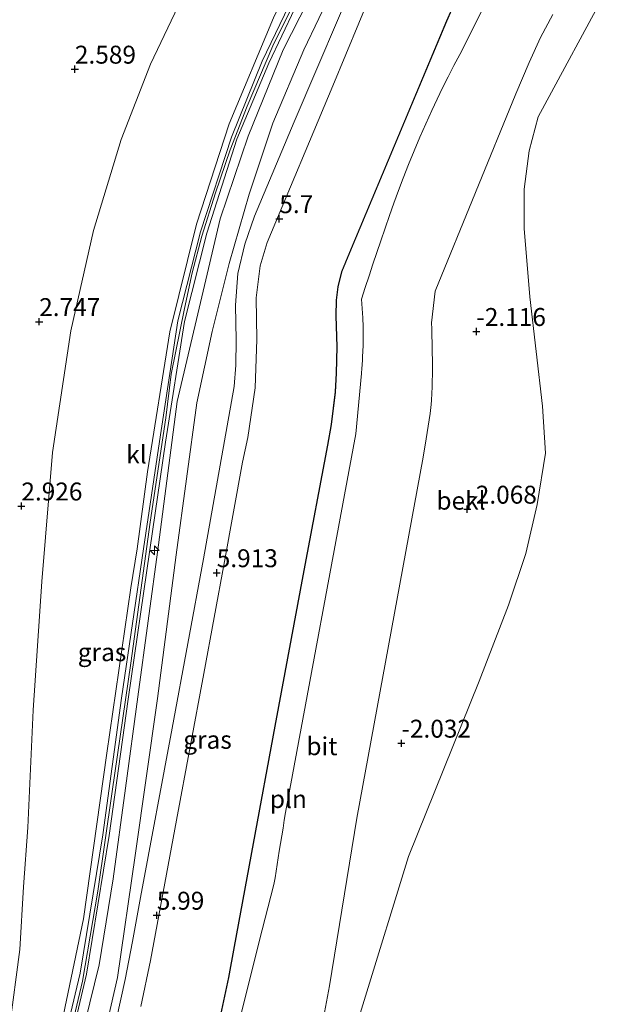
# Model space of a CAD drawing. Units: metres. Extents: x 51960 to 60004, y 381250 to 387503.
# Drawn here: x 52746 to 52829, y 382578 to 382715 of the extents above; entities that cross this region are included whole.
import ezdxf
from ezdxf.enums import TextEntityAlignment as Align

# ---------------------------------------------------------------- set-up
doc = ezdxf.new("R2010")
doc.units = ezdxf.units.M
doc.layers.get('0').update_dxf_attribs({"lineweight": 25})
for name, color, linetype, lineweight in [('B-ME-AL-OVERIG-S-B1', 7, 'Continuous', 18), ('B-ME-GW-HOOGTEPUNT-S-B1', 10, 'Continuous', 25), ('B-ME-GW-KRUINLIJN-L-B1', 93, 'Continuous', 18), ('B-ME-GW-TEENLIJN-L-B1', 93, 'Continuous', 18), ('B-ME-IE-GRASLAND-GV-B6', 93, 'Continuous', 18), ('B-ME-IE-GRONDWERKLIJN-GROND_NIETINGERICHT-GV-B6', 253, 'Continuous', 18), ('B-ME-IE-INRICHTINGSELEMENT-L-B1', 253, 'Continuous', 18), ('B-ME-OB-BEKLEDING-GV-B6', 253, 'Continuous', 18), ('B-ME-OB-WATERLIJN-L-B1', 133, 'OB-WATERLIJN', 18), ('B-ME-OG-WATER-GV-B6', 153, 'Continuous', 18), ('B-ME-VH-VERH_SOORT-BITUMEN-GV-B6', 8, 'IE-TERREINAFSCHEIDING-NATUURLIJK-HOUTWAL', 18), ('B-ME-VH-VERH_SOORT-KLINKERS-GV-B6', 8, 'IE-TERREINAFSCHEIDING-NATUURLIJK-HOUTWAL', 18)]:
    doc.layers.add(name, color=color, linetype=linetype, lineweight=lineweight)
doc.styles.add('NLCS-ISO', font='NLCS-ISO.TTF')
doc.linetypes.add('IE-TERREINAFSCHEIDING-NATUURLIJK-HOUTWAL', pattern='A,7,-1.5,[67,NLCS.SHX,S=0.75,R=45,X=0,Y=0],-1.5,7,-1.5,[70,NLCS.SHX,S=0.75,R=0,X=0,Y=0],-1.5', length=20)
doc.linetypes.add('OB-WATERLIJN', pattern='A,10,[32,NLCS.SHX,S=2,R=0,X=0,Y=0],-12', length=22)

# ---------------------------------------------------------------- blocks, each defined once
blk = doc.blocks.new('hecto')
for p, q in [((0, 0.625), (-0.625, 0)), ((0, -0.625), (0, 0.625)), ((-0.625, 0), (0.625, 0)), ((0.625, 0), (0, -0.625))]:
    blk.add_line(p, q)
blk = doc.blocks.new('hoogtepunt')
for p, q in [((-0.5, 0), (0.5, 0)), ((0, 0.5), (0, -0.5))]:
    blk.add_line(p, q)

msp = doc.modelspace()

# ---------------------------------------------------------------- linework, layer by layer
at = {"layer": 'B-ME-GW-KRUINLIJN-L-B1'}
for points in [[(52769.44, 382674.602, 7.845), (52770.497, 382679.576, 7.831), (52771.86, 382684.683, 7.852), (52773.769, 382690.737, 7.811), (52775.829, 382696.725, 7.815), (52778.189, 382702.84, 7.844), (52781.748, 382711.225, 7.872), (52785.063, 382717.943, 7.864), (52796.651, 382740.404, 7.799), (52807.025, 382759.925, 7.762), (52812.61, 382770.995, 7.766), (52813.268, 382774.101, 7.803), (52813.741, 382778.472, 7.831), (52813.269, 382782.623, 7.815), (52811.902, 382787.205, 7.787), (52810.244, 382790.191, 7.795), (52808.383, 382792.818, 7.795), (52805.489, 382795.98, 7.795), (52803.111, 382797.997, 7.796), (52800.408, 382799.617, 7.796), (52797.128, 382801.043, 7.796), (52792.355, 382802.51, 7.743), (52759.79, 382809.72, 7.865), (52737.681, 382814.392, 7.861)], [(52752.339, 382575.099, 7.881), (52755.354, 382589.511, 7.852), (52758.618, 382612.624, 7.813), (52761.955, 382635.67, 7.753), (52762.829, 382641.091, 7.763), (52764.297, 382651.86, 7.837), (52767.411, 382671.382, 7.774), (52771.11, 382686.377, 7.775), (52775.691, 382700.359, 7.788), (52781.871, 382715.119, 7.794), (52788.634, 382728.893, 7.746), (52794.647, 382740.278, 7.68), (52801.834, 382753.99, 7.649), (52808.986, 382767.867, 7.809), (52811.358, 382772.48, 7.792), (52812.207, 382779.717, 7.725), (52810.46, 382787.393, 7.737), (52806.001, 382793.801, 7.763), (52799.494, 382798.49, 7.704), (52791.897, 382801.072, 7.68), (52783.115, 382802.969, 7.624), (52765.062, 382806.79, 7.775), (52743.558, 382811.63, 7.901)], [(52795.268, 382803.746, 7.579), (52800.385, 382801.976, 7.613), (52804.191, 382799.215, 7.818), (52810.766, 382793.134, 7.655), (52814.602, 382785.28, 7.683), (52815.471, 382775.751, 7.692), (52813.928, 382768.928, 7.62), (52809.714, 382761.429, 7.776), (52799.775, 382742.652, 7.746), (52797.942, 382739.314, 7.75), (52793.449, 382730.827, 7.834), (52788.973, 382722.015, 7.734), (52783.191, 382710.681, 7.836), (52778.343, 382698.628, 7.814), (52774.414, 382687.116, 7.839), (52771.665, 382675.436, 7.768), (52768.408, 382661.642, 7.863), (52765.844, 382641.662, 7.809), (52762.931, 382620.471, 7.75), (52761.207, 382607.743, 7.792), (52759.521, 382595.104, 7.815), (52757.536, 382583.131, 7.816), (52754.332, 382570.075, 7.962)], [(52795.593, 382718.793, 6.408), (52790.127, 382705.676, 6.422), (52780.981, 382683.813, 6.445), (52780.023, 382680.569, 6.441), (52779.446, 382676.094, 6.439), (52779.548, 382670.281, 6.435), (52779.284, 382663.536, 6.435), (52778.282, 382656.653, 6.464), (52777.554, 382653.215, 6.453), (52775.028, 382639.338, 6.457), (52772.147, 382623.749, 6.434), (52768.342, 382603.3, 6.411), (52764.71, 382583.712, 6.449), (52763.352, 382577.32, 6.448)], [(52769.44, 382674.602, 7.845), (52767.585, 382665.441, 7.823), (52766.843, 382659.385, 7.848), (52764.653, 382644.853, 7.852), (52761.981, 382625.188, 7.893), (52759.377, 382607.302, 7.905), (52757.351, 382593.374, 7.933), (52755.201, 382580.843, 7.933), (52751.324, 382564.316, 7.945)]]:
    msp.add_polyline3d(points, dxfattribs=at)
at = {"layer": 'B-ME-GW-TEENLIJN-L-B1'}
for points in [[(52757.694, 382570.79, 6.653), (52760.1, 382581.338, 6.679), (52762.552, 382598.371, 6.737), (52765.685, 382620.237, 6.669), (52768.275, 382640.285, 6.725), (52771.173, 382661.485, 6.809), (52773.32, 382671.404, 6.741), (52775.684, 382680.908, 6.718), (52778.48, 382690.563, 6.737), (52781.782, 382700.433, 6.795), (52786.072, 382710.668, 6.799), (52790.296, 382719.457, 6.694), (52795.087, 382728.175, 6.617), (52805.864, 382749.173, 6.694), (52812.734, 382761.343, 6.677), (52815.743, 382767.538, 6.666), (52817.609, 382773.091, 6.636), (52817.87, 382778.268, 6.686), (52816.46, 382785.734, 6.818), (52812.222, 382793.864, 7.015), (52805.428, 382800.209, 7.232), (52800.516, 382802.271, 7.491), (52795.268, 382803.746, 7.579)], [(52745.061, 382574.388, 5.461), (52746.486, 382585.244, 5.058), (52747.011, 382593.977, 4.702), (52747.579, 382602.26, 4.466), (52748.354, 382618.623, 3.884), (52749.575, 382636.556, 3.412), (52751.043, 382654.55, 2.968), (52753.597, 382671.502, 2.93), (52756.772, 382685.47, 2.853), (52760.595, 382698.168, 2.915), (52764.717, 382708.697, 3.078), (52769.986, 382719.834, 3.15)], [(52820.806, 382715.625, -2), (52819.113, 382712.39, -2), (52817.497, 382708.899, -2), (52815.677, 382704.531, -2), (52804.404, 382677.023, -2), (52803.917, 382672.626, -2), (52803.936, 382671.796, -2), (52803.963, 382670.55, -2), (52803.972, 382670.116, -2), (52803.988, 382669.248, -2), (52804.004, 382668.38, -2), (52804.019, 382667.511, -2), (52804.038, 382666.209, -2), (52803.995, 382663.717, -2), (52803.883, 382661.852, -2), (52803.831, 382661.231, -2), (52803.703, 382659.991, -2), (52803.167, 382656.444, -2), (52802.743, 382653.879, -2), (52793.499, 382603.583, -2), (52789.677, 382580.181, -2), (52787.722, 382569.788, -2)]]:
    msp.add_polyline3d(points, dxfattribs=at)
at = {"layer": 'B-ME-IE-GRASLAND-GV-B6'}
for points in [[(52743.558, 382811.63, 7.901), (52765.062, 382806.79, 7.775), (52783.115, 382802.969, 7.624), (52791.897, 382801.072, 7.68), (52799.494, 382798.49, 7.704), (52806.001, 382793.801, 7.763), (52810.46, 382787.393, 7.737), (52812.207, 382779.717, 7.725), (52811.358, 382772.48, 7.792), (52808.986, 382767.867, 7.809), (52801.834, 382753.99, 7.649), (52794.647, 382740.278, 7.68), (52788.634, 382728.893, 7.746), (52781.871, 382715.119, 7.794), (52775.691, 382700.359, 7.788), (52771.11, 382686.377, 7.775), (52767.411, 382671.382, 7.774), (52764.297, 382651.86, 7.837), (52762.829, 382641.091, 7.763), (52761.955, 382635.67, 7.753), (52758.618, 382612.624, 7.813), (52755.354, 382589.511, 7.852), (52752.339, 382575.099, 7.881)], [(52752.339, 382575.099, 7.881), (52755.354, 382589.511, 7.852), (52758.618, 382612.624, 7.813), (52761.955, 382635.67, 7.753), (52762.829, 382641.091, 7.763), (52764.297, 382651.86, 7.837), (52767.411, 382671.382, 7.774), (52771.11, 382686.377, 7.775), (52775.691, 382700.359, 7.788), (52781.871, 382715.119, 7.794), (52788.634, 382728.893, 7.746), (52794.647, 382740.278, 7.68), (52801.834, 382753.99, 7.649), (52808.986, 382767.867, 7.809), (52811.358, 382772.48, 7.792), (52812.207, 382779.717, 7.725), (52810.46, 382787.393, 7.737), (52806.001, 382793.801, 7.763), (52799.494, 382798.49, 7.704), (52791.897, 382801.072, 7.68), (52783.115, 382802.969, 7.624), (52765.062, 382806.79, 7.775), (52743.558, 382811.63, 7.901)], [(52800.516, 382802.271, 7.491), (52795.268, 382803.746, 7.579), (52800.385, 382801.976, 7.613), (52804.191, 382799.215, 7.818), (52810.766, 382793.134, 7.655), (52814.602, 382785.28, 7.683), (52815.471, 382775.751, 7.692), (52813.928, 382768.928, 7.62), (52809.714, 382761.429, 7.776), (52799.775, 382742.652, 7.746), (52797.942, 382739.314, 7.75), (52793.449, 382730.827, 7.834), (52788.973, 382722.015, 7.734), (52783.191, 382710.681, 7.836), (52778.343, 382698.628, 7.814), (52774.414, 382687.116, 7.839), (52771.665, 382675.436, 7.768), (52768.408, 382661.642, 7.863), (52765.844, 382641.662, 7.809), (52762.931, 382620.471, 7.75), (52761.207, 382607.743, 7.792), (52759.521, 382595.104, 7.815), (52757.536, 382583.131, 7.816), (52754.332, 382570.075, 7.962)], [(52757.694, 382570.79, 6.653), (52760.1, 382581.338, 6.679), (52762.552, 382598.371, 6.737), (52765.685, 382620.237, 6.669), (52768.275, 382640.285, 6.725), (52771.173, 382661.485, 6.809), (52773.32, 382671.404, 6.741), (52775.684, 382680.908, 6.718), (52778.48, 382690.563, 6.737), (52781.782, 382700.433, 6.795), (52786.072, 382710.668, 6.799), (52790.296, 382719.457, 6.694), (52795.087, 382728.175, 6.617), (52805.864, 382749.173, 6.694), (52812.734, 382761.343, 6.677), (52815.743, 382767.538, 6.666), (52817.609, 382773.091, 6.636), (52817.87, 382778.268, 6.686), (52816.46, 382785.734, 6.818), (52812.222, 382793.864, 7.015), (52805.428, 382800.209, 7.232), (52800.516, 382802.271, 7.491)], [(52754.332, 382570.075, 7.962), (52757.536, 382583.131, 7.816), (52759.521, 382595.104, 7.815), (52761.207, 382607.743, 7.792), (52762.931, 382620.471, 7.75), (52765.844, 382641.662, 7.809), (52768.408, 382661.642, 7.863), (52771.665, 382675.436, 7.768), (52774.414, 382687.116, 7.839), (52778.343, 382698.628, 7.814), (52783.191, 382710.681, 7.836), (52788.973, 382722.015, 7.734)], [(52794.065, 382722.517, 6.557), (52784.724, 382700.622, 6.553), (52779.218, 382687.503, 6.556), (52777.842, 382683.578, 6.554), (52776.894, 382679.501, 6.552), (52776.544, 382675.063, 6.558), (52776.643, 382670.2, 6.587), (52776.614, 382666.737, 6.578), (52776.373, 382663.754, 6.565), (52772.088, 382639.697, 6.573), (52767.742, 382616.104, 6.527), (52763.29, 382592.504, 6.541), (52762.197, 382586.392, 6.524), (52761.153, 382581.064, 6.529), (52759.95, 382575.607, 6.519)], [(52745.061, 382574.388, 5.461), (52746.486, 382585.244, 5.058), (52747.011, 382593.977, 4.702), (52747.579, 382602.26, 4.466), (52748.354, 382618.623, 3.884), (52749.575, 382636.556, 3.412), (52751.043, 382654.55, 2.968), (52753.597, 382671.502, 2.93), (52756.772, 382685.47, 2.853), (52760.595, 382698.168, 2.915), (52764.717, 382708.697, 3.078), (52769.986, 382719.834, 3.15)], [(52769.986, 382719.834, 3.15), (52764.717, 382708.697, 3.078), (52760.595, 382698.168, 2.915), (52756.772, 382685.47, 2.853), (52753.597, 382671.502, 2.93), (52751.043, 382654.55, 2.968), (52749.575, 382636.556, 3.412), (52748.354, 382618.623, 3.884), (52747.579, 382602.26, 4.466), (52747.011, 382593.977, 4.702), (52746.486, 382585.244, 5.058), (52745.061, 382574.388, 5.461)], [(52790.296, 382719.457, 6.694), (52786.072, 382710.668, 6.799), (52781.782, 382700.433, 6.795), (52778.48, 382690.563, 6.737), (52775.684, 382680.908, 6.718), (52773.32, 382671.404, 6.741), (52771.173, 382661.485, 6.809), (52768.275, 382640.285, 6.725), (52765.685, 382620.237, 6.669), (52762.552, 382598.371, 6.737), (52760.1, 382581.338, 6.679), (52757.694, 382570.79, 6.653)], [(52783.979, 382716.808, 7.913), (52780.29, 382709.114, 7.924), (52776.018, 382698.505, 7.859), (52771.66, 382685.297, 7.913), (52768.534, 382672.91, 7.922), (52765.945, 382656.071, 7.91), (52763.748, 382641.106, 7.874), (52760.679, 382620.296, 7.871), (52758.073, 382601.254, 7.963), (52754.891, 382581.953, 7.915), (52750.401, 382562.991, 7.963)], [(52751.337, 382562.861, 7.941), (52755.763, 382581.822, 7.936), (52758.944, 382601.137, 7.932), (52761.605, 382620.147, 7.877), (52764.61, 382640.995, 7.875), (52766.804, 382655.983, 7.908), (52769.432, 382672.824, 7.917), (52772.545, 382685.102, 7.919), (52776.749, 382698.247, 7.875), (52781.231, 382708.809, 7.915), (52784.845, 382716.429, 7.902)]]:
    msp.add_polyline3d(points, dxfattribs=at)
at = {"layer": 'B-ME-IE-GRONDWERKLIJN-GROND_NIETINGERICHT-GV-B6'}
for points in [[(52828.694, 382719.708, -2.47), (52818.762, 382701.35, -2.468), (52817.511, 382696.596, -2.47), (52816.811, 382691.27, -2.47), (52816.838, 382685.776, -2.47), (52817.623, 382676.239, -2.47), (52819.375, 382661.001, -2.47), (52819.787, 382654.452, -2.47), (52818.626, 382647.317, -2.479), (52817.066, 382640.452, -2.479), (52814.64, 382633.239, -2.479), (52810.533, 382622.686, -2.479), (52800.688, 382598.217, -2.483), (52794.511, 382578.13, -2.48), (52792.664, 382572.124, -2.479)], [(52787.722, 382569.788, -2), (52789.677, 382580.181, -2), (52793.499, 382603.583, -2), (52802.743, 382653.879, -2), (52803.167, 382656.444, -2), (52803.703, 382659.991, -2), (52803.831, 382661.231, -2), (52803.883, 382661.852, -2), (52803.995, 382663.717, -2), (52804.038, 382666.209, -2), (52804.019, 382667.511, -2), (52804.004, 382668.38, -2), (52803.988, 382669.248, -2), (52803.972, 382670.116, -2), (52803.963, 382670.55, -2), (52803.936, 382671.796, -2), (52803.917, 382672.626, -2), (52804.404, 382677.023, -2), (52815.677, 382704.531, -2), (52817.497, 382708.899, -2), (52819.113, 382712.39, -2), (52820.806, 382715.625, -2)]]:
    msp.add_polyline3d(points, dxfattribs=at)
at = {"layer": 'B-ME-IE-INRICHTINGSELEMENT-L-B1'}
msp.add_polyline3d([(52774.49, 382576.147, 2.656), (52775.572, 382581.359, 2.657), (52776.393, 382585.678, 2.625), (52779.021, 382600.032, 2.667), (52782.067, 382616.402, 2.655), (52786.112, 382638.094, 2.654), (52789.394, 382655.569, 2.644), (52789.889, 382658.437, 2.646), (52790.443, 382662.979, 2.658), (52790.584, 382665.622, 2.671), (52790.671, 382669.256, 2.665), (52790.531, 382673.606, 2.681), (52790.6, 382675.772, 2.664), (52790.84, 382677.637, 2.664), (52791.348, 382679.748, 2.674), (52792.444, 382682.446, 2.698), (52800.14, 382700.749, 2.695), (52805.987, 382714.701, 2.7), (52807.139, 382717.324, 2.716)], dxfattribs=at)
at = {"layer": 'B-ME-OB-BEKLEDING-GV-B6'}
for points in [[(52755.693, 382489.489, 1.492), (52779.865, 382586.377, 1.651), (52781.928, 382594.325, 1.459), (52782.075, 382595.249, 1.45), (52782.222, 382596.173, 1.44), (52782.369, 382597.097, 1.42), (52782.517, 382598.021, 1.4), (52782.665, 382598.945, 1.394), (52782.839, 382600.026, 1.42), (52783.013, 382601.108, 1.45), (52783.189, 382602.189, 1.48), (52783.364, 382603.27, 1.51), (52783.541, 382604.352, 1.505), (52793.348, 382657.164, 1.43), (52794.134, 382665.534, 1.47), (52794.197, 382666.32, 1.46), (52794.225, 382666.712, 1.45), (52794.272, 382667.499, 1.45), (52794.292, 382667.892, 1.44), (52794.325, 382668.679, 1.44), (52794.347, 382669.466, 1.436), (52794.362, 382670.757, 1.45), (52794.349, 382672.047, 1.46), (52794.31, 382673.337, 1.48), (52794.243, 382674.625, 1.5), (52794.149, 382675.912, 1.524), (52794.667, 382677.548, 1.52), (52795.192, 382679.181, 1.53), (52795.726, 382680.811, 1.53), (52796.269, 382682.438, 1.54), (52796.819, 382684.063, 1.536), (52797.424, 382685.818, 1.58), (52798.038, 382687.569, 1.62), (52798.662, 382689.317, 1.65), (52799.295, 382691.062, 1.68), (52799.938, 382692.803, 1.713), (52800.692, 382694.708, 1.71), (52801.47, 382696.603, 1.7), (52802.272, 382698.487, 1.69), (52803.099, 382700.361, 1.68), (52803.949, 382702.225, 1.666), (52804.691, 382703.801, 1.65), (52805.45, 382705.369, 1.61), (52806.225, 382706.929, 1.56), (52807.018, 382708.48, 1.51), (52807.828, 382710.022, 1.464), (52813.207, 382720.714, 1.34)], [(52763.352, 382577.32, 6.448), (52764.71, 382583.712, 6.449), (52768.342, 382603.3, 6.411), (52772.147, 382623.749, 6.434), (52775.028, 382639.338, 6.457), (52777.554, 382653.215, 6.453), (52778.282, 382656.653, 6.464), (52779.284, 382663.536, 6.435), (52779.548, 382670.281, 6.435), (52779.446, 382676.094, 6.439), (52780.023, 382680.569, 6.441), (52780.981, 382683.813, 6.445), (52790.127, 382705.676, 6.422), (52795.593, 382718.793, 6.408)], [(52807.184, 382717.302, 2.716), (52806.033, 382714.681, 2.7), (52800.186, 382700.73, 2.695), (52792.49, 382682.427, 2.698), (52791.396, 382679.733, 2.674), (52790.889, 382677.628, 2.664), (52790.65, 382675.768, 2.664), (52790.581, 382673.606, 2.681), (52790.721, 382669.256, 2.665), (52790.634, 382665.62, 2.671), (52790.493, 382662.975, 2.658), (52789.938, 382658.43, 2.646), (52789.443, 382655.56, 2.644), (52786.161, 382638.085, 2.654), (52782.116, 382616.393, 2.655), (52779.07, 382600.023, 2.667), (52776.442, 382585.669, 2.625), (52775.621, 382581.349, 2.657), (52774.539, 382576.136, 2.656)], [(52820.806, 382715.625, -2), (52819.113, 382712.39, -2), (52817.497, 382708.899, -2), (52815.677, 382704.531, -2), (52804.404, 382677.023, -2), (52803.917, 382672.626, -2), (52803.936, 382671.796, -2), (52803.963, 382670.55, -2), (52803.972, 382670.116, -2), (52803.988, 382669.248, -2), (52804.004, 382668.38, -2), (52804.019, 382667.511, -2), (52804.038, 382666.209, -2), (52803.995, 382663.717, -2), (52803.883, 382661.852, -2), (52803.831, 382661.231, -2), (52803.703, 382659.991, -2), (52803.167, 382656.444, -2), (52802.743, 382653.879, -2), (52793.499, 382603.583, -2), (52789.677, 382580.181, -2), (52787.722, 382569.788, -2)]]:
    msp.add_polyline3d(points, dxfattribs=at)
at = {"layer": 'B-ME-OB-WATERLIJN-L-B1'}
msp.add_polyline3d([(52792.664, 382572.124, -2.479), (52794.511, 382578.13, -2.48), (52800.688, 382598.217, -2.483), (52810.533, 382622.686, -2.479), (52814.64, 382633.239, -2.479), (52817.066, 382640.452, -2.479), (52818.626, 382647.317, -2.479), (52819.787, 382654.452, -2.47), (52819.375, 382661.001, -2.47), (52817.623, 382676.239, -2.47), (52816.838, 382685.776, -2.47), (52816.811, 382691.27, -2.47), (52817.511, 382696.596, -2.47), (52818.762, 382701.35, -2.468), (52828.694, 382719.708, -2.47)], dxfattribs=at)
at = {"layer": 'B-ME-OG-WATER-GV-B6'}
msp.add_polyline3d([(52792.664, 382572.124, -2.479), (52794.511, 382578.13, -2.48), (52800.688, 382598.217, -2.483), (52810.533, 382622.686, -2.479), (52814.64, 382633.239, -2.479), (52817.066, 382640.452, -2.479), (52818.626, 382647.317, -2.479), (52819.787, 382654.452, -2.47), (52819.375, 382661.001, -2.47), (52817.623, 382676.239, -2.47), (52816.838, 382685.776, -2.47), (52816.811, 382691.27, -2.47), (52817.511, 382696.596, -2.47), (52818.762, 382701.35, -2.468), (52828.694, 382719.708, -2.47)], dxfattribs=at)
at = {"layer": 'B-ME-VH-VERH_SOORT-BITUMEN-GV-B6'}
for points in [[(52759.95, 382575.607, 6.519), (52761.153, 382581.064, 6.529), (52762.197, 382586.392, 6.524), (52763.29, 382592.504, 6.541), (52767.742, 382616.104, 6.527), (52772.088, 382639.697, 6.573), (52776.373, 382663.754, 6.565), (52776.614, 382666.737, 6.578), (52776.643, 382670.2, 6.587), (52776.544, 382675.063, 6.558), (52776.894, 382679.501, 6.552), (52777.842, 382683.578, 6.554), (52779.218, 382687.503, 6.556), (52784.724, 382700.622, 6.553), (52794.065, 382722.517, 6.557)], [(52813.207, 382720.714, 1.34), (52807.828, 382710.022, 1.464), (52807.018, 382708.48, 1.51), (52806.225, 382706.929, 1.56), (52805.45, 382705.369, 1.61), (52804.691, 382703.801, 1.65), (52803.949, 382702.225, 1.666), (52803.099, 382700.361, 1.68), (52802.272, 382698.487, 1.69), (52801.47, 382696.603, 1.7), (52800.692, 382694.708, 1.71), (52799.938, 382692.803, 1.713), (52799.295, 382691.062, 1.68), (52798.662, 382689.317, 1.65), (52798.038, 382687.569, 1.62), (52797.424, 382685.818, 1.58), (52796.819, 382684.063, 1.536), (52796.269, 382682.438, 1.54), (52795.726, 382680.811, 1.53), (52795.192, 382679.181, 1.53), (52794.667, 382677.548, 1.52), (52794.149, 382675.912, 1.524), (52794.243, 382674.625, 1.5), (52794.31, 382673.337, 1.48), (52794.349, 382672.047, 1.46), (52794.362, 382670.757, 1.45), (52794.347, 382669.466, 1.436), (52794.325, 382668.679, 1.44), (52794.292, 382667.892, 1.44), (52794.272, 382667.499, 1.45), (52794.225, 382666.712, 1.45), (52794.197, 382666.32, 1.46), (52794.134, 382665.534, 1.47), (52793.348, 382657.164, 1.43), (52783.541, 382604.352, 1.505), (52783.364, 382603.27, 1.51), (52783.189, 382602.189, 1.48), (52783.013, 382601.108, 1.45), (52782.839, 382600.026, 1.42), (52782.665, 382598.945, 1.394), (52782.517, 382598.021, 1.4), (52782.369, 382597.097, 1.42), (52782.222, 382596.173, 1.44), (52782.075, 382595.249, 1.45), (52781.928, 382594.325, 1.459), (52779.865, 382586.377, 1.651), (52755.693, 382489.489, 1.492)], [(52795.593, 382718.793, 6.408), (52790.127, 382705.676, 6.422), (52780.981, 382683.813, 6.445), (52780.023, 382680.569, 6.441), (52779.446, 382676.094, 6.439), (52779.548, 382670.281, 6.435), (52779.284, 382663.536, 6.435), (52778.282, 382656.653, 6.464), (52777.554, 382653.215, 6.453), (52775.028, 382639.338, 6.457), (52772.147, 382623.749, 6.434), (52768.342, 382603.3, 6.411), (52764.71, 382583.712, 6.449), (52763.352, 382577.32, 6.448)], [(52774.539, 382576.136, 2.656), (52775.621, 382581.349, 2.657), (52776.442, 382585.669, 2.625), (52779.07, 382600.023, 2.667), (52782.116, 382616.393, 2.655), (52786.161, 382638.085, 2.654), (52789.443, 382655.56, 2.644), (52789.938, 382658.43, 2.646), (52790.493, 382662.975, 2.658), (52790.634, 382665.62, 2.671), (52790.721, 382669.256, 2.665), (52790.581, 382673.606, 2.681), (52790.65, 382675.768, 2.664), (52790.889, 382677.628, 2.664), (52791.396, 382679.733, 2.674), (52792.49, 382682.427, 2.698), (52800.186, 382700.73, 2.695), (52806.033, 382714.681, 2.7), (52807.184, 382717.302, 2.716)]]:
    msp.add_polyline3d(points, dxfattribs=at)
at = {"layer": 'B-ME-VH-VERH_SOORT-KLINKERS-GV-B6'}
for points in [[(52750.401, 382562.991, 7.963), (52754.891, 382581.953, 7.915), (52758.073, 382601.254, 7.963), (52760.679, 382620.296, 7.871), (52763.748, 382641.106, 7.874), (52765.945, 382656.071, 7.91), (52768.534, 382672.91, 7.922), (52771.66, 382685.297, 7.913), (52776.018, 382698.505, 7.859), (52780.29, 382709.114, 7.924), (52783.979, 382716.808, 7.913)], [(52784.845, 382716.429, 7.902), (52781.231, 382708.809, 7.915), (52776.749, 382698.247, 7.875), (52772.545, 382685.102, 7.919), (52769.432, 382672.824, 7.917), (52766.804, 382655.983, 7.908), (52764.61, 382640.995, 7.875), (52761.605, 382620.147, 7.877), (52758.944, 382601.137, 7.932), (52755.763, 382581.822, 7.936), (52751.337, 382562.861, 7.941)]]:
    msp.add_polyline3d(points, dxfattribs=at)

# ---------------------------------------------------------------- block references
at = {"layer": 'B-ME-AL-OVERIG-S-B1', "rotation": 90}
msp.add_blockref('hecto', (52765.272, 382640.893, 7.804), dxfattribs=at)
at = {"layer": 'B-ME-GW-HOOGTEPUNT-S-B1', "rotation": 90}
for p in [(52754.165, 382707.972, 2.589), (52754.165, 382707.972, 2.589), (52782.672, 382687.129, 5.7), (52782.672, 382687.129, 5.7), (52749.182, 382672.779, 2.747), (52749.182, 382672.779, 2.747), (52810.149, 382671.403, -2.116), (52810.149, 382671.403, -2.116), (52746.696, 382647.076, 2.926), (52746.696, 382647.076, 2.926), (52808.886, 382646.632, -2.068), (52808.886, 382646.632, -2.068), (52773.946, 382637.773, 5.913), (52773.946, 382637.773, 5.913), (52799.698, 382614.01, -2.032), (52799.698, 382614.01, -2.032), (52765.591, 382590.027, 5.99), (52765.591, 382590.027, 5.99)]:
    msp.add_blockref('hoogtepunt', p, dxfattribs=at)

# ---------------------------------------------------------------- texts
at = {"layer": 'B-ME-GW-HOOGTEPUNT-S-B1', "ltscale": 0.2, "style": 'NLCS-ISO'}
for s, p in [('2.589', (52754.165, 382707.972, 2.589)), ('2.589', (52754.165, 382707.972, 2.589)), ('5.7', (52782.672, 382687.129, 5.7)), ('5.7', (52782.672, 382687.129, 5.7)), ('2.747', (52749.182, 382672.779, 2.747)), ('2.747', (52749.182, 382672.779, 2.747)), ('-2.116', (52810.149, 382671.403, -2.116)), ('-2.116', (52810.149, 382671.403, -2.116)), ('2.926', (52746.696, 382647.076, 2.926)), ('2.926', (52746.696, 382647.076, 2.926)), ('-2.068', (52808.886, 382646.632, -2.068)), ('-2.068', (52808.886, 382646.632, -2.068)), ('5.913', (52773.946, 382637.773, 5.913)), ('5.913', (52773.946, 382637.773, 5.913)), ('-2.032', (52799.698, 382614.01, -2.032)), ('-2.032', (52799.698, 382614.01, -2.032)), ('5.99', (52765.591, 382590.027, 5.99)), ('5.99', (52765.591, 382590.027, 5.99))]:
    msp.add_text(s, height=2.5, dxfattribs=at).set_placement(p, align=Align.BOTTOM_LEFT)
at = {"layer": 'B-ME-IE-GRASLAND-GV-B6', "ltscale": 0.2, "style": 'NLCS-ISO'}
for p in [(52757.949, 382626.711), (52757.949, 382626.711), (52772.6575, 382614.4945)]:
    msp.add_text('gras', height=2.5, dxfattribs=at).set_placement(p, align=Align.MIDDLE_CENTER)
at = {"layer": 'B-ME-IE-INRICHTINGSELEMENT-L-B1', "ltscale": 0.2, "style": 'NLCS-ISO'}
msp.add_text('pln', height=2.5, dxfattribs=at).set_placement((52783.9344, 382606.2308), align=Align.MIDDLE_CENTER)
at = {"layer": 'B-ME-OB-BEKLEDING-GV-B6', "ltscale": 0.2, "style": 'NLCS-ISO'}
msp.add_text('bekl', height=2.5, dxfattribs=at).set_placement((52808.0078, 382647.8306), align=Align.MIDDLE_CENTER)
at = {"layer": 'B-ME-VH-VERH_SOORT-BITUMEN-GV-B6', "ltscale": 0.2, "style": 'NLCS-ISO'}
msp.add_text('bit', height=2.5, dxfattribs=at).set_placement((52788.6147, 382613.5981), align=Align.MIDDLE_CENTER)
at = {"layer": 'B-ME-VH-VERH_SOORT-KLINKERS-GV-B6', "ltscale": 0.2, "style": 'NLCS-ISO'}
msp.add_text('kl', height=2.5, dxfattribs=at).set_placement((52762.7478, 382654.276), align=Align.MIDDLE_CENTER)

doc.saveas('drawing.dxf')
